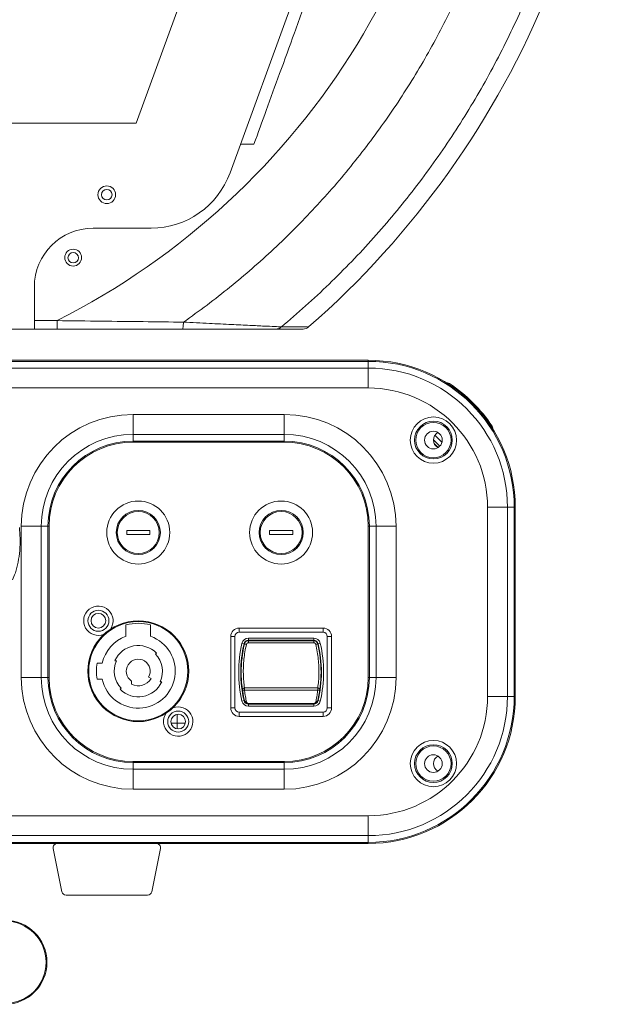
# Model space of a CAD drawing. Units: inches. Extents: x 21063 to 23100, y -9650 to -6719.
# Drawn here: x 21544 to 21681, y -7411 to -7176 of the extents above; entities that cross this region are included whole.
import ezdxf

# ---------------------------------------------------------------- set-up
doc = ezdxf.new("R2010")
doc.units = ezdxf.units.IN
doc.header["$MEASUREMENT"] = 0
doc.layers.get('0').update_dxf_attribs({"lineweight": 20})

msp = doc.modelspace()

# ---------------------------------------------------------------- linework, layer by layer
at = {"color": 7, "linetype": 'Continuous'}
for p, q in [((21605.37, -7107.64), (21571.37, -7201.05)), ((21630.62, -7111.45), (21593.71, -7212.85)), ((21571.37, -7201.05), (21373.37, -7201.05)), ((21574.92, -7226.01), (21561.12, -7226.01)), ((21547.12, -7250.04), (21547.12, -7240.01)), ((21552.53, -7248.01), (21552.53, -7250.01)), ((21397.62, -7250.04), (21547.12, -7250.04)), ((21547.12, -7250.01), (21611.11, -7250.01)), ((21317.62, -7257.44), (21626.62, -7257.44)), ((21626.62, -7257.7), (21499.37, -7257.7)), ((21516.53, -7259.3), (21626.62, -7259.3)), ((21626.62, -7264.04), (21626.62, -7257.44)), ((21626.62, -7264.04), (21519.13, -7264.04)), ((21647.43, -7264.43), (21647.63, -7264.16)), ((21606.62, -7270.34), (21570.62, -7270.34)), ((21570.62, -7276.94), (21570.62, -7270.34)), ((21606.62, -7276.94), (21606.62, -7270.34)), ((21654.61, -7271.65), (21654.9, -7271.43)), ((21606.62, -7275.08), (21570.62, -7275.08)), ((21644.12, -7276.94), (21642.51, -7275.33)), ((21570.62, -7276.68), (21606.62, -7276.68)), ((21570.62, -7276.94), (21606.62, -7276.94)), ((21643.64, -7277.87), (21642.16, -7276.4)), ((21642.29, -7277.23), (21643.23, -7278.17)), ((21655.02, -7292.44), (21655.02, -7337.44)), ((21655.02, -7292.44), (21661.62, -7292.44)), ((21659.76, -7292.44), (21659.76, -7337.44)), ((21661.36, -7337.44), (21661.36, -7292.44)), ((21661.62, -7337.44), (21661.62, -7292.44)), ((21544.02, -7296.94), (21550.62, -7296.94)), ((21544.02, -7296.94), (21544.02, -7332.94)), ((21548.76, -7296.94), (21548.76, -7332.94)), ((21550.36, -7332.94), (21550.36, -7296.94)), ((21550.62, -7332.94), (21550.62, -7296.94)), ((21626.62, -7296.94), (21626.62, -7332.94)), ((21626.62, -7296.94), (21633.22, -7296.94)), ((21626.88, -7296.94), (21626.88, -7332.94)), ((21628.48, -7332.94), (21628.48, -7296.94)), ((21633.22, -7332.94), (21633.22, -7296.94)), ((21569.12, -7297.94), (21569.12, -7298.94)), ((21574.62, -7297.94), (21569.12, -7297.94)), ((21569.12, -7298.94), (21574.62, -7298.94)), ((21574.62, -7298.94), (21574.62, -7297.94)), ((21608.62, -7297.94), (21603.12, -7297.94)), ((21603.12, -7297.94), (21603.12, -7298.94)), ((21603.12, -7298.94), (21608.62, -7298.94)), ((21608.62, -7298.94), (21608.62, -7297.94)), ((21568.93, -7320.43), (21568.93, -7323.15)), ((21574.81, -7323.15), (21574.81, -7320.43)), ((21595.87, -7321.19), (21615.87, -7321.19)), ((21595.87, -7321.19), (21595.87, -7322.19)), ((21595.87, -7322.19), (21615.87, -7322.19)), ((21615.87, -7321.19), (21615.87, -7322.19)), ((21593.87, -7340.19), (21593.87, -7323.19)), ((21593.87, -7323.19), (21594.87, -7323.19)), ((21594.87, -7340.19), (21594.87, -7323.19)), ((21596.55, -7324.83), (21597.04, -7324.94)), ((21598.11, -7323.59), (21613.63, -7323.59)), ((21598.11, -7323.59), (21598.11, -7324.09)), ((21598.11, -7324.09), (21613.63, -7324.09)), ((21613.63, -7324.19), (21598.11, -7324.19)), ((21598.11, -7324.68), (21598.11, -7324.19)), ((21613.63, -7324.68), (21598.11, -7324.68)), ((21613.63, -7323.59), (21613.63, -7324.09)), ((21613.63, -7324.68), (21613.63, -7324.19)), ((21615.19, -7324.83), (21614.7, -7324.94)), ((21616.87, -7323.19), (21616.87, -7340.19)), ((21617.87, -7323.19), (21616.87, -7323.19)), ((21617.87, -7323.19), (21617.87, -7340.19)), ((21576.19, -7327.12), (21575.94, -7327.37)), ((21563.28, -7329.54), (21562.08, -7329.54)), ((21566.69, -7328.94), (21566.3, -7328.94)), ((21544.02, -7332.94), (21550.62, -7332.94)), ((21562.08, -7333.34), (21563.28, -7333.34)), ((21570.27, -7333.8), (21570.27, -7334.55)), ((21574.9, -7333.19), (21574.34, -7332.86)), ((21577.05, -7333.94), (21577.44, -7333.94)), ((21626.62, -7332.94), (21633.22, -7332.94)), ((21567.55, -7335.76), (21567.8, -7335.51)), ((21597.15, -7335.44), (21614.59, -7335.44)), ((21597.15, -7335.44), (21597.15, -7335.97)), ((21597.15, -7335.97), (21614.59, -7335.97)), ((21614.59, -7335.44), (21614.59, -7335.97)), ((21596.55, -7338.55), (21597.04, -7338.44)), ((21598.11, -7339.13), (21613.63, -7339.13)), ((21598.11, -7339.13), (21598.11, -7339.19)), ((21598.11, -7339.19), (21613.63, -7339.19)), ((21613.63, -7339.29), (21598.11, -7339.29)), ((21598.11, -7339.79), (21598.11, -7339.29)), ((21613.63, -7339.13), (21613.63, -7339.19)), ((21613.63, -7339.79), (21613.63, -7339.29)), ((21615.19, -7338.55), (21614.7, -7338.44)), ((21655.02, -7337.44), (21661.62, -7337.44)), ((21581.12, -7341.72), (21581.12, -7345.16)), ((21593.87, -7340.19), (21594.87, -7340.19)), ((21615.87, -7341.19), (21595.87, -7341.19)), ((21595.87, -7342.19), (21595.87, -7341.19)), ((21613.63, -7339.79), (21598.11, -7339.79)), ((21615.87, -7342.19), (21615.87, -7341.19)), ((21617.87, -7340.19), (21616.87, -7340.19)), ((21579.67, -7343.84), (21583.07, -7343.84)), ((21615.87, -7342.19), (21595.87, -7342.19)), ((21606.62, -7352.94), (21570.62, -7352.94)), ((21570.62, -7359.54), (21570.62, -7352.94)), ((21606.62, -7353.2), (21570.62, -7353.2)), ((21606.62, -7359.54), (21606.62, -7352.94)), ((21570.62, -7354.8), (21606.62, -7354.8)), ((21570.62, -7359.54), (21606.62, -7359.54)), ((21626.62, -7365.84), (21519.13, -7365.84)), ((21626.62, -7372.44), (21626.62, -7365.84)), ((21499.37, -7372.18), (21626.62, -7372.18)), ((21626.62, -7370.58), (21516.53, -7370.58)), ((21317.62, -7372.44), (21626.62, -7372.44))]:
    msp.add_line(p, q, dxfattribs=at)
for p, q in [((21553.69, -7383.96), (21551.6, -7373.64)), ((21575.06, -7383.96), (21577.16, -7373.64)), ((21574.08, -7384.77), (21554.68, -7384.77))]:
    msp.add_line(p, q)
for centre, radius in [((21564.37, -7218.04), 2.1), ((21564.37, -7218.04), 1.25), ((21556.37, -7233.01), 2), ((21556.37, -7233.04), 1.25), ((21642.12, -7276.44), 5.5), ((21642.12, -7276.44), 4.5), ((21642.12, -7276.44), 4.2), ((21642.12, -7276.44), 2.1), ((21571.87, -7298.44), 7.5), ((21605.87, -7298.44), 7.5), ((21571.87, -7298.44), 5.25), ((21571.87, -7298.44), 5), ((21605.87, -7298.44), 5.25), ((21605.87, -7298.44), 5), ((21562.37, -7319.44), 2.5), ((21562.37, -7319.44), 1.75), ((21571.87, -7331.44), 12), ((21571.87, -7331.44), 11.8), ((21581.37, -7343.44), 2.5), ((21581.37, -7343.44), 1.75), ((21642.12, -7353.44), 5.5), ((21642.12, -7353.44), 4.5), ((21642.12, -7353.44), 4.2), ((21642.12, -7353.44), 2.1)]:
    msp.add_circle(centre, radius, dxfattribs=at)
for centre, radius, start, end in [((21472.12, -7088.95), 178.23, 296.8174, 0), ((21472.12, -7088.95), 213.23, 311.1471, 337.9033), ((21574.92, -7206.01), 20, 270, 340), ((21561.12, -7240.01), 14, 90, 180), ((21611.11, -7248.01), 2, 270, 311.1468), ((21626.62, -7292.44), 35, 0, 90), ((21626.62, -7292.44), 34.74, 0, 90), ((21626.62, -7292.44), 33.14, 0, 90), ((21626.62, -7292.44), 28.4, 0, 90), ((21645.37, -7263.79), 1, 56.2123, 108.1293), ((21625.35, -7293.71), 37, 33.7878, 56.2122), ((21570.62, -7296.94), 26.6, 90, 180), ((21606.62, -7296.94), 26.6, 0, 90), ((21655.27, -7273.69), 1, 343.846, 33.7877), ((21570.62, -7296.94), 21.86, 90, 180), ((21606.62, -7296.94), 21.86, 0, 90), ((21644.12, -7276.44), 2, 117.5196, 242.4804), ((21570.62, -7296.94), 20.26, 90, 180), ((21570.62, -7296.94), 20, 90, 180), ((21606.62, -7296.94), 20.26, 0, 90), ((21606.62, -7296.94), 20, 0, 90), ((21562.37, -7319.44), 3.5, 325.2854, 291.4496), ((21571.87, -7331.44), 11.4, 75.0556, 104.9444), ((21595.87, -7323.19), 2, 90, 180), ((21595.87, -7323.19), 1, 90, 180), ((21615.87, -7323.19), 2, 0, 90), ((21615.87, -7323.19), 1, 0, 90), ((21571.87, -7331.44), 8.8, 192.4689, 70.4838), ((21571.87, -7331.44), 8.8, 109.5162, 167.5311), ((21571.87, -7331.44), 6.11, 45, 155.8265), ((21626.37, -7331.69), 30.6, 167.0478, 192.9522), ((21626.37, -7331.69), 30.1, 167.0478, 192.9522), ((21626.37, -7331.69), 30, 167.0478, 192.9522), ((21598.11, -7325.19), 1.6, 90, 167.0478), ((21598.11, -7325.19), 1.1, 90, 167.0478), ((21598.11, -7325.19), 1, 90, 167.0478), ((21613.63, -7325.19), 1.6, 12.9522, 90), ((21613.63, -7325.19), 1.1, 12.9522, 90), ((21613.63, -7325.19), 1, 12.9522, 90), ((21585.37, -7331.69), 30, 347.0478, 12.9522), ((21585.37, -7331.69), 30.1, 347.0478, 12.9522), ((21585.37, -7331.69), 30.6, 347.0478, 12.9522), ((21571.87, -7331.44), 5.75, 334.2285, 45), ((21571.87, -7331.44), 9.97, 169.0138, 190.9862), ((21571.87, -7331.44), 5.75, 154.2285, 225), ((21571.87, -7331.44), 2.85, 330, 235.8471), ((21570.62, -7332.94), 26.6, 180, 270), ((21570.62, -7332.94), 21.86, 180, 270), ((21570.62, -7332.94), 20.26, 180, 270), ((21570.62, -7332.94), 20, 180, 270), ((21571.87, -7331.44), 6.11, 225, 335.8265), ((21571.87, -7331.44), 3.5, 242.7971, 330), ((21606.62, -7332.94), 20.26, 270, 0), ((21606.62, -7332.94), 26.6, 270, 0), ((21606.62, -7332.94), 21.86, 270, 0), ((21606.62, -7332.94), 20, 270, 0), ((21598.11, -7338.19), 1.6, 192.9522, 270), ((21598.11, -7338.19), 1.1, 192.9522, 270), ((21598.11, -7338.19), 1, 192.9522, 270), ((21613.63, -7338.19), 1, 270, 347.0478), ((21613.63, -7338.19), 1.1, 270, 347.0478), ((21613.63, -7338.19), 1.6, 270, 347.0478), ((21626.62, -7337.44), 34.74, 270, 0), ((21626.62, -7337.44), 33.14, 270, 0), ((21626.62, -7337.44), 35, 270, 0), ((21626.62, -7337.44), 28.4, 270, 0), ((21581.37, -7343.44), 3.5, 145.2854, 111.4496), ((21595.87, -7340.19), 2, 180, 270), ((21595.87, -7340.19), 1, 180, 270), ((21615.87, -7340.19), 1, 270, 0), ((21615.87, -7340.19), 2, 270, 0), ((21644.12, -7353.44), 2, 117.5196, 242.4804), ((21540.12, -7400.72), 10, 270, 90), ((21540.12, -7400.72), 9.8, 270, 90)]:
    msp.add_arc(centre, radius, start, end, dxfattribs=at)
for centre, start, end in [((21552.58, -7373.44), 90, 191.489), ((21576.18, -7373.44), 348.511, 90), ((21554.68, -7383.76), 191.489, 270), ((21574.08, -7383.76), 270, 348.511)]:
    msp.add_arc(centre, 1, start, end)
for points in [[(21666.31, -7088.95), (21666.15, -7095.89), (21665.74, -7102.81), (21665.08, -7109.72), (21664.18, -7116.59), (21663.04, -7123.43), (21661.65, -7130.22), (21660.03, -7136.95), (21658.17, -7143.63), (21656.08, -7150.23), (21653.75, -7156.76), (21651.2, -7163.19), (21648.42, -7169.54), (21645.42, -7175.78), (21642.2, -7181.91), (21638.77, -7187.92), (21635.12, -7193.81), (21631.27, -7199.56), (21627.22, -7205.18), (21622.98, -7210.65), (21618.54, -7215.97), (21613.92, -7221.12), (21609.12, -7226.12), (21604.14, -7230.93), (21599, -7235.57), (21593.69, -7240.03), (21588.23, -7244.3), (21582.63, -7248.37)], [(21681.15, -7088.95), (21681, -7096.58), (21680.58, -7104.2), (21679.88, -7111.79), (21678.91, -7119.36), (21677.66, -7126.88), (21676.14, -7134.36), (21674.34, -7141.77), (21672.28, -7149.12), (21669.95, -7156.38), (21667.36, -7163.55), (21664.5, -7170.63), (21661.39, -7177.59), (21658.03, -7184.44), (21654.42, -7191.16), (21650.57, -7197.74), (21646.48, -7204.18), (21642.16, -7210.47), (21637.62, -7216.59), (21632.85, -7222.54), (21627.87, -7228.32), (21622.68, -7233.91), (21617.29, -7239.31), (21611.71, -7244.51), (21605.94, -7249.5)], [(21633.62, -7111.98), (21627.59, -7128.55), (21622.17, -7143.44), (21617.31, -7156.79), (21612.95, -7168.77), (21609.03, -7179.53), (21605.52, -7189.19), (21602.32, -7197.97), (21599.4, -7206.01)], [(21599.4, -7206.01), (21598.33, -7206.01), (21597.27, -7206.01), (21596.2, -7206.01)], [(21547.12, -7248.01), (21548.97, -7248.01), (21550.77, -7248.01), (21552.53, -7248.01)], [(21552.53, -7248.01), (21563.13, -7248.14), (21573.02, -7248.25), (21582.63, -7248.37)], [(21582.63, -7248.37), (21582.58, -7249.21), (21582.49, -7249.8), (21582.38, -7250.01)], [(21582.63, -7248.37), (21588.8, -7248.67), (21594.09, -7248.93), (21598.45, -7249.14), (21601.88, -7249.31), (21604.36, -7249.42), (21605.94, -7249.5)], [(21605.94, -7249.5), (21605.57, -7249.78), (21605.14, -7249.95), (21604.69, -7250.01)], [(21605.94, -7249.5), (21610.09, -7249.51), (21612.16, -7249.51)], [(21541.89, -7309.71), (21542.6, -7308.05), (21543.27, -7305.49), (21543.64, -7302.72), (21543.72, -7299.76), (21543.55, -7297.26)], [(21597.62, -7325.06), (21597.26, -7326.84), (21597.02, -7328.6), (21596.89, -7330.36), (21596.88, -7332.09), (21596.96, -7333.79), (21597.15, -7335.44)], [(21597.62, -7325.06), (21597.47, -7325.02), (21597.34, -7324.99), (21597.23, -7324.97), (21597.16, -7324.96), (21597.13, -7324.97)], [(21598.11, -7324.68), (21598, -7324.69), (21597.89, -7324.73), (21597.8, -7324.78), (21597.72, -7324.86), (21597.66, -7324.95), (21597.62, -7325.06)], [(21614.12, -7325.06), (21614.08, -7324.95), (21614.02, -7324.86), (21613.94, -7324.78), (21613.85, -7324.73), (21613.74, -7324.69), (21613.63, -7324.68)], [(21614.12, -7325.06), (21614.27, -7325.02), (21614.4, -7324.99), (21614.51, -7324.97), (21614.58, -7324.96), (21614.61, -7324.97)], [(21614.6, -7335.44), (21614.78, -7333.79), (21614.86, -7332.09), (21614.85, -7330.36), (21614.72, -7328.6), (21614.48, -7326.84), (21614.12, -7325.06)], [(21597.15, -7335.44), (21597.01, -7335.46), (21596.89, -7335.5), (21596.78, -7335.56), (21596.7, -7335.63), (21596.66, -7335.71), (21596.65, -7335.78)], [(21597.15, -7335.97), (21597, -7335.97), (21596.87, -7335.95), (21596.76, -7335.91), (21596.68, -7335.85), (21596.65, -7335.78)], [(21597.15, -7335.97), (21597.26, -7336.77), (21597.38, -7337.5), (21597.5, -7338.16), (21597.62, -7338.72)], [(21614.12, -7338.72), (21614.24, -7338.16), (21614.36, -7337.5), (21614.48, -7336.77), (21614.59, -7335.97)], [(21614.59, -7335.44), (21614.73, -7335.46), (21614.85, -7335.5), (21614.96, -7335.56), (21615.04, -7335.63), (21615.08, -7335.71), (21615.09, -7335.78)], [(21614.59, -7335.97), (21614.74, -7335.97), (21614.87, -7335.95), (21614.98, -7335.91), (21615.06, -7335.85), (21615.09, -7335.78)], [(21597.62, -7338.72), (21597.45, -7338.71), (21597.3, -7338.65), (21597.19, -7338.54), (21597.13, -7338.41)], [(21597.62, -7338.72), (21597.64, -7338.79), (21597.67, -7338.86), (21597.72, -7338.93), (21597.77, -7338.99), (21597.83, -7339.04), (21597.9, -7339.08), (21597.97, -7339.11), (21598.04, -7339.13), (21598.11, -7339.13)], [(21613.63, -7339.13), (21613.7, -7339.13), (21613.78, -7339.11), (21613.85, -7339.08), (21613.92, -7339.04), (21613.98, -7338.98), (21614.03, -7338.92), (21614.07, -7338.85), (21614.1, -7338.78), (21614.12, -7338.72)], [(21614.12, -7338.72), (21614.29, -7338.71), (21614.44, -7338.65), (21614.55, -7338.54), (21614.61, -7338.41)]]:
    msp.add_spline(points, degree=3, dxfattribs=at)

doc.saveas('drawing.dxf')
